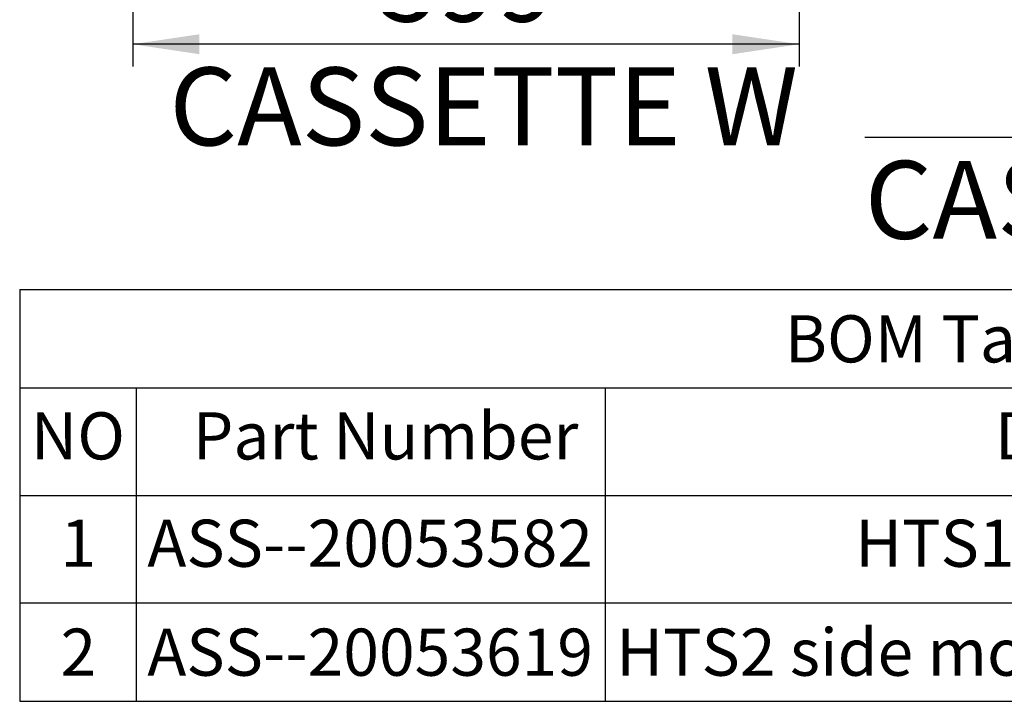
# Model space of a CAD drawing. Extents: x 5 to 292, y 5 to 205.
# Drawn here: x 204 to 248, y 53 to 84 of the extents above; entities that cross this region are included whole.
import ezdxf

# ---------------------------------------------------------------- set-up
doc = ezdxf.new("R2010")
doc.units = 0
doc.layers.get('0').update_dxf_attribs({"linetype": 'CONTINUOUS'})
doc.styles.add('SLDTEXTSTYLE0', font='TXT', dxfattribs={"width": 0.605})
doc.styles.add('SLDTEXTSTYLE1', font='TXT', dxfattribs={"width": 0.75})
doc.dimstyles.new('SLDDIMSTYLE4', dxfattribs={"dimtxt": 3.5, "dimasz": 3, "dimexe": 0, "dimexo": 0.0625, "dimgap": 0.875, "dimtad": 1, "dimdec": 0, "dimlfac": 20, "dimrnd": 1e-09, "dimzin": 12, "dimtxsty": 'SLDTEXTSTYLE1', "dimsah": 1, "dimcen": 0.09, "dimazin": 3, "dimtfac": 1, "dimtdec": 0, "dimtmove": 0, "dimatfit": 3, "dimtolj": 1, "dimtzin": 12})
doc.dimstyles.new('SLDDIMSTYLE5', dxfattribs={"dimtxt": 3.5, "dimasz": 3, "dimexe": 0, "dimexo": 0.0625, "dimgap": 0.875, "dimtad": 1, "dimdec": 0, "dimlfac": 20, "dimrnd": 1e-09, "dimzin": 12, "dimtxsty": 'SLDTEXTSTYLE1', "dimsah": 1, "dimcen": 0.09, "dimazin": 3, "dimtfac": 1, "dimtdec": 0, "dimtofl": 0, "dimtmove": 0, "dimatfit": 3, "dimtolj": 1, "dimtzin": 12})

# ---------------------------------------------------------------- blocks, each defined once
blk = doc.blocks.new('SW_TABLEANNOTATION_0')
at = {"color": 0, "linetype": 'CONTINUOUS'}
for p, q in [((0, 0), (0, -4.428)), ((0, 0), (5.233, 0)), ((5.233, 0), (26.302, 0)), ((26.302, 0), (75.437, 0)), ((0, -4.428), (0, -9.251)), ((0, -4.428), (5.233, -4.428)), ((5.233, -4.428), (5.233, -9.251)), ((5.233, -4.428), (26.302, -4.428)), ((26.302, -4.428), (26.302, -9.251)), ((26.302, -4.428), (75.437, -4.428)), ((0, -9.251), (5.233, -9.251)), ((0, -9.251), (0, -14.073)), ((5.233, -9.251), (26.302, -9.251)), ((5.233, -9.251), (5.233, -14.073)), ((26.302, -9.251), (75.437, -9.251)), ((26.302, -9.251), (26.302, -14.073)), ((0, -14.073), (0, -18.501)), ((0, -14.073), (5.233, -14.073)), ((5.233, -14.073), (5.233, -18.501)), ((5.233, -14.073), (26.302, -14.073)), ((26.302, -14.073), (26.302, -18.501)), ((26.302, -14.073), (75.437, -14.073)), ((0, -18.501), (5.233, -18.501)), ((5.233, -18.501), (26.302, -18.501)), ((26.302, -18.501), (75.437, -18.501))]:
    blk.add_line(p, q, dxfattribs=at)
at = {"color": 0, "linetype": 'CONTINUOUS', "attachment_point": 1, "style": 'SLDTEXTSTYLE0'}
for s, insert, char_height in [('BOM Table', (34.377, -1.164), 2.1167), ('NO', (0.5, -5.522), 2.1167), ('Part Number', (7.772, -5.522), 2.11667), ('Description', (43.814, -5.522), 2.11667), ('HTS1 side slide body', (37.543, -10.344), 2.11667), ('1', (1.833, -10.344), 2.117), ('ASS--20053582', (5.733, -10.344), 2.11667), ('2', (1.833, -15.237), 2.117), ('ASS--20053619', (5.733, -15.237), 2.11667), ('HTS2 side mount screen rail and arms', (26.802, -15.237), 2.11667)]:
    blk.add_mtext(s, dxfattribs=dict(at, insert=insert, char_height=char_height))
blk = doc.blocks.new('_D_18')
at = {"color": 7, "linetype": 'CONTINUOUS'}
for p, q in [((270.268, 92.923), (270.268, 77.3)), ((273.148, 92.923), (273.148, 77.3)), ((270.268, 78.3), (241.783, 78.3)), ((270.268, 78.3), (273.148, 78.3)), ((273.148, 78.3), (279.148, 78.3))]:
    blk.add_line(p, q, dxfattribs=at)
for points in [[(270.268, 78.3), (267.268, 78.75), (267.268, 77.85)], [(273.148, 78.3), (276.148, 77.85), (276.148, 78.75)]]:
    blk.add_solid(points, dxfattribs=at)
at = {"color": 7, "linetype": 'CONTINUOUS', "char_height": 3.5, "attachment_point": 1, "style": 'SLDTEXTSTYLE1'}
for s, insert in [('58', (252.016, 82.813)), ('CASSETTE D', (241.783, 77.257))]:
    blk.add_mtext(s, dxfattribs=dict(at, insert=insert))
blk = doc.blocks.new('_D_21')
at = {"color": 7, "linetype": 'CONTINUOUS'}
for p, q in [((208.895, 92.882), (208.895, 81.496)), ((238.835, 89.904), (238.835, 81.496)), ((238.835, 82.496), (208.895, 82.496))]:
    blk.add_line(p, q, dxfattribs=at)
for points in [[(208.895, 82.496), (211.895, 82.046), (211.895, 82.946)], [(238.835, 82.496), (235.835, 82.946), (235.835, 82.046)]]:
    blk.add_solid(points, dxfattribs=at)
at = {"color": 7, "linetype": 'CONTINUOUS', "char_height": 3.5, "attachment_point": 1, "style": 'SLDTEXTSTYLE1'}
for s, insert in [('599', (219.986, 87.009)), ('CASSETTE W', (210.54, 81.453))]:
    blk.add_mtext(s, dxfattribs=dict(at, insert=insert))

msp = doc.modelspace()

# ---------------------------------------------------------------- block references
at = {"color": 7, "linetype": 'CONTINUOUS'}
msp.add_blockref('SW_TABLEANNOTATION_0', (203.81775, 71.48613), dxfattribs=at)

# ---------------------------------------------------------------- dimensions: what is measured, and where the dimension line sits
for base, p1, p2, text, dimstyle, picture, middle in [((208.89475, 76.94119), (238.83475, 90.40443), (208.89475, 93.38197), '<>\\XCASSETTE W', 'SLDDIMSTYLE5', '_D_21', (223.86475, 76.94119)), ((273.14785, 72.7455), (270.26785, 93.42343), (273.14785, 93.42343), '<>\\XCASSETTE D', 'SLDDIMSTYLE4', '_D_18', (254.60224, 72.7455))]:
    dim = msp.add_linear_dim(base=base, p1=p1, p2=p2, text=text, dimstyle=dimstyle, dxfattribs=at)
    dim.commit()
    dim.dimension.update_dxf_attribs({"geometry": picture, "text_midpoint": middle, "dimtype": 160})

doc.saveas('drawing.dxf')
